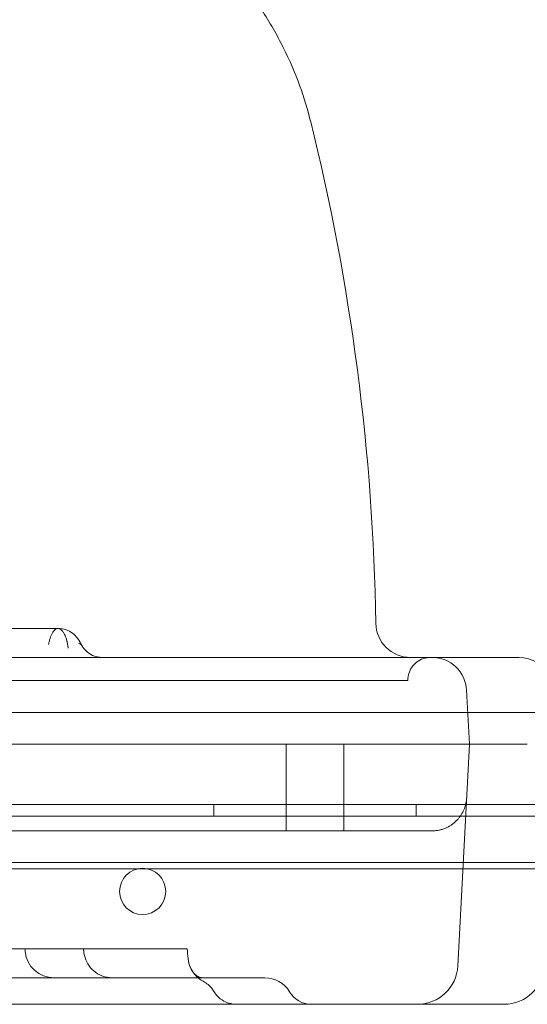
# Model space of a CAD drawing. Units: millimetres. Extents: x 83953 to 94453, y 51117 to 60617.
# Drawn here: x 91651 to 91739, y 56702 to 56872 of the extents above; entities that cross this region are included whole.
import ezdxf

# ---------------------------------------------------------------- set-up
doc = ezdxf.new("R2010")
doc.units = ezdxf.units.MM

# ---------------------------------------------------------------- blocks, each defined once
blk = doc.blocks.new('A$C4AE13D6C')
at = {"color": 0, "linetype": 'Continuous', "lineweight": 0}
for p, q in [((43112.38, 4479.58), (43068.39, 4479.58)), ((43112.38, 4479.58), (43125.9, 4479.58)), ((43136.89, 4479.58), (43125.9, 4479.58)), ((43136.89, 4479.58), (43140.9, 4479.58)), ((43121.7, 4475.58), (43048.38, 4475.58)), ((43131.9, 4473.9), (43132.38, 4464.58)), ((43132.1, 4470.02), (42297.38, 4470.02)), ((43145.05, 4470.02), (43132.1, 4470.02)), ((42919.46, 4464.58), (43112.38, 4464.58)), ((43100.66, 4449.58), (43100.66, 4464.58)), ((43110.66, 4449.58), (43110.66, 4464.58)), ((43132.38, 4464.58), (43112.38, 4464.58)), ((43130.37, 4426.22), (43132.38, 4464.58)), ((43132.38, 4464.58), (43137.38, 4464.58)), ((43137.38, 4464.58), (43142.39, 4464.58)), ((42278.38, 4454.11), (43186.38, 4454.11)), ((43088.16, 4452.11), (43088.16, 4454.11)), ((43123.16, 4452.11), (43123.16, 4454.11)), ((43186.38, 4452.11), (42278.38, 4452.11)), ((43006.34, 4449.58), (43125.9, 4449.58)), ((43131.25, 4443.02), (42297.38, 4443.02)), ((42313.38, 4444.11), (43151.38, 4444.11)), ((43145.05, 4443.02), (43131.25, 4443.02)), ((43038.23, 4429.16), (43059.89, 4429.16)), ((43065.65, 4429.16), (43081.52, 4429.16)), ((43050.35, 4424.16), (43061.56, 4424.16)), ((43070.54, 4424.16), (43061.57, 4424.16)), ((43070.75, 4424.16), (43096.98, 4424.16)), ((43112.38, 4419.58), (42900.26, 4419.58)), ((43112.38, 4419.58), (43123.38, 4419.58)), ((43135.37, 4419.58), (43123.38, 4419.58)), ((43135.37, 4419.58), (43138.38, 4419.58))]:
    blk.add_line(p, q, dxfattribs=at)
blk.add_circle((43075.86, 4439.11), 4, dxfattribs=at)
for centre, radius, start, end in [((42731.23, 4479.58), 385, 0.8793, 13.9574), ((43122.19, 4485.58), 6, 180.8793, 270), ((43125.9, 4473.58), 6, 3, 90), ((43140.9, 4473.58), 6, 24.2067, 90), ((43125.9, 4455.58), 6, 270, 276.7267), ((43060.52, 4429.16), 5, 185.3986, 270), ((43123.38, 4426.58), 7, 270, 357), ((43138.38, 4426.58), 7, 270, 357), ((43096.98, 4419.16), 5, 31.2022, 90), ((43105.1, 4424.08), 4.5, 211.2022, 270)]:
    blk.add_arc(centre, radius, start, end, dxfattribs=at)
blk.add_ellipse((43088.69, 4427.97), major_axis=(4.1, 2.87), ratio=0.997517, start_param=2.617707, end_param=3.610202, dxfattribs=at)
for points, knots in [([(42482.38, 4654.11), (42485.01, 4654.71), (42487.67, 4655.29), (42494.83, 4656.8), (42499.38, 4657.69), (42508.65, 4659.4), (42513.37, 4660.21), (42522.92, 4661.75), (42527.77, 4662.47), (42537.59, 4663.86), (42542.56, 4664.51), (42552.64, 4665.75), (42557.74, 4666.33), (42568.04, 4667.43), (42573.25, 4667.95), (42583.75, 4668.92), (42589.05, 4669.38), (42599.74, 4670.23), (42605.13, 4670.62), (42615.97, 4671.35), (42621.43, 4671.69), (42632.41, 4672.31), (42637.94, 4672.6), (42649.05, 4673.11), (42654.64, 4673.35), (42665.84, 4673.76), (42671.46, 4673.94), (42682.74, 4674.25), (42688.4, 4674.38), (42699.75, 4674.59), (42705.43, 4674.67), (42716.81, 4674.79), (42722.51, 4674.82), (42733.89, 4674.84), (42739.59, 4674.82), (42750.97, 4674.74), (42756.65, 4674.68), (42768, 4674.5), (42773.65, 4674.39), (42784.94, 4674.11), (42790.56, 4673.95), (42801.78, 4673.58), (42807.36, 4673.36), (42818.47, 4672.89), (42824, 4672.62), (42834.99, 4672.04), (42840.45, 4671.73), (42851.3, 4671.04), (42856.7, 4670.67), (42867.38, 4669.87), (42872.68, 4669.44), (42883.18, 4668.52), (42888.39, 4668.03), (42898.7, 4666.99), (42903.8, 4666.44), (42913.88, 4665.26), (42918.87, 4664.64), (42928.72, 4663.33), (42933.59, 4662.64), (42943.18, 4661.17), (42947.92, 4660.4), (42957.23, 4658.78), (42961.81, 4657.93), (42970.82, 4656.14), (42975.26, 4655.21), (42983.96, 4653.24), (42988.23, 4652.21), (42996.59, 4650.05), (43000.67, 4648.93), (43008.67, 4646.58), (43012.57, 4645.35), (43020.2, 4642.8), (43023.92, 4641.47), (43031.13, 4638.71), (43034.63, 4637.28), (43041.41, 4634.32), (43044.68, 4632.8), (43051.01, 4629.65), (43054.07, 4628.03), (43059.93, 4624.69), (43062.75, 4622.97), (43068.16, 4619.45), (43070.75, 4617.64), (43075.66, 4613.93), (43078, 4612.03), (43082.4, 4608.16), (43084.48, 4606.17), (43088.37, 4602.13), (43090.18, 4600.06), (43093.52, 4595.87), (43095.05, 4593.75), (43097.82, 4589.45), (43099.07, 4587.27), (43101.27, 4582.87), (43102.23, 4580.65), (43103.76, 4576.43), (43104.37, 4574.45), (43104.86, 4572.44)], [279.79602, 279.79602, 279.79602, 279.79602, 290.521454, 290.521454, 308.283429, 308.283429, 326.015946, 326.015946, 343.633548, 343.633548, 361.190769, 361.190769, 378.695522, 378.695522, 396.122012, 396.122012, 413.480487, 413.480487, 430.788162, 430.788162, 448.018566, 448.018566, 465.219747, 465.219747, 482.403143, 482.403143, 499.520635, 499.520635, 516.632068, 516.632068, 533.734404, 533.734404, 550.820022, 550.820022, 567.895941, 567.895941, 584.985714, 584.985714, 602.050328, 602.050328, 619.143671, 619.143671, 636.253483, 636.253483, 653.381468, 653.381468, 670.530753, 670.530753, 687.733214, 687.733214, 704.945119, 704.945119, 722.229357, 722.229357, 739.565389, 739.565389, 756.961125, 756.961125, 774.428807, 774.428807, 791.974232, 791.974232, 809.55977, 809.55977, 827.248933, 827.248933, 844.999136, 844.999136, 862.781998, 862.781998, 880.634597, 880.634597, 898.554267, 898.554267, 916.449609, 916.449609, 934.333563, 934.333563, 952.218642, 952.218642, 970.098433, 970.098433, 988.007335, 988.007335, 1005.840446, 1005.840446, 1023.623819, 1023.623819, 1041.309773, 1041.309773, 1058.756867, 1058.756867, 1075.979211, 1075.979211, 1092.929846, 1092.929846, 1107.702445, 1107.702445, 1107.702445, 1107.702445]), ([(43042.28, 4484.58), (43044.6, 4484.58), (43046.86, 4484.58), (43050.34, 4484.58), (43051.22, 4484.58), (43053.33, 4484.58), (43054.63, 4484.58), (43056.96, 4484.58), (43057.99, 4484.58), (43059.74, 4484.58), (43060.49, 4484.58), (43061.23, 4484.58)], [0, 0, 0, 0, 10.007523, 10.007523, 13.188244, 13.188244, 17.240614, 17.240614, 20.239072, 20.239072, 22.597352, 22.597352, 22.597352, 22.597352]), ([(43059.59, 4481.81), (43059.63, 4482.03), (43059.68, 4482.24), (43059.75, 4482.54), (43059.78, 4482.64), (43059.84, 4482.83), (43059.87, 4482.93), (43059.96, 4483.19), (43060.02, 4483.36), (43060.13, 4483.58), (43060.16, 4483.66), (43060.24, 4483.79), (43060.28, 4483.86), (43060.4, 4484.04), (43060.48, 4484.15), (43060.6, 4484.28), (43060.65, 4484.32), (43060.73, 4484.39), (43060.78, 4484.43), (43060.91, 4484.51), (43061, 4484.55), (43061.13, 4484.58), (43061.18, 4484.58), (43061.23, 4484.58)], [0, 0, 0, 0, 0.0625, 0.0625, 0.09375, 0.09375, 0.125, 0.125, 0.1875, 0.1875, 0.21875, 0.21875, 0.25, 0.25, 0.3125, 0.3125, 0.34375, 0.34375, 0.375, 0.375, 0.4375, 0.4375, 0.470049, 0.470049, 0.470049, 0.470049]), ([(43061.23, 4484.58), (43061.27, 4484.58), (43061.31, 4484.58), (43061.38, 4484.56), (43061.4, 4484.56), (43061.45, 4484.54), (43061.47, 4484.54), (43061.54, 4484.51), (43061.58, 4484.49), (43061.71, 4484.4), (43061.8, 4484.33), (43061.93, 4484.2), (43061.97, 4484.15), (43062.05, 4484.05), (43062.1, 4483.99), (43062.22, 4483.81), (43062.29, 4483.68), (43062.38, 4483.49), (43062.4, 4483.45), (43062.44, 4483.37), (43062.45, 4483.33), (43062.5, 4483.2), (43062.54, 4483.12), (43062.63, 4482.85), (43062.69, 4482.66), (43062.75, 4482.41), (43062.76, 4482.36), (43062.79, 4482.26), (43062.8, 4482.2), (43062.84, 4482.04), (43062.86, 4481.94), (43062.92, 4481.61), (43062.96, 4481.38), (43062.98, 4481.15)], [0.470049, 0.470049, 0.470049, 0.470049, 0.5, 0.5, 0.515625, 0.515625, 0.53125, 0.53125, 0.5625, 0.5625, 0.625, 0.625, 0.65625, 0.65625, 0.6875, 0.6875, 0.75, 0.75, 0.765625, 0.765625, 0.78125, 0.78125, 0.8125, 0.8125, 0.875, 0.875, 0.890625, 0.890625, 0.90625, 0.90625, 0.9375, 0.9375, 1, 1, 1, 1]), ([(43061.23, 4484.58), (43061.69, 4484.58), (43062.17, 4484.5), (43063, 4484.21), (43063.38, 4484.01), (43064.04, 4483.52), (43064.33, 4483.24), (43064.79, 4482.66), (43064.96, 4482.38), (43065.13, 4482.03), (43065.15, 4481.99), (43065.17, 4481.94)], [0, 0, 0, 0, 1.408871, 1.408871, 2.66411, 2.66411, 3.893557, 3.893557, 4.897902, 4.897902, 5.051395, 5.051395, 5.051395, 5.051395]), ([(43064.82, 4482.07), (43064.86, 4482.06), (43064.9, 4482.05), (43064.98, 4482.03), (43065.01, 4482.02), (43065.1, 4481.99), (43065.15, 4481.97), (43065.17, 4481.95), (43065.17, 4481.94), (43065.17, 4481.94)], [0, 0, 0, 0, 0.125, 0.125, 0.25, 0.25, 0.5, 0.5, 0.5604726, 0.5604726, 0.5604726, 0.5604726]), ([(43065.17, 4481.94), (43065.17, 4481.94), (43065.17, 4481.94), (43065.18, 4481.94), (43065.18, 4481.93), (43065.17, 4481.92), (43065.16, 4481.91), (43065.12, 4481.89), (43065.07, 4481.88), (43064.99, 4481.87)], [0.5604726, 0.5604726, 0.5604726, 0.5604726, 0.5625, 0.5625, 0.625, 0.625, 0.75, 0.75, 1, 1, 1, 1]), ([(43065.17, 4481.94), (43065.35, 4481.55), (43065.6, 4481.18), (43066.19, 4480.54), (43066.54, 4480.27), (43067.3, 4479.86), (43067.72, 4479.71), (43068.36, 4479.6), (43068.57, 4479.58), (43068.8, 4479.58), (43068.8, 4479.58), (43068.81, 4479.58), (43068.82, 4479.58), (43068.82, 4479.58), (43068.82, 4479.58), (43068.82, 4479.58), (43068.82, 4479.58), (43068.82, 4479.58), (43068.82, 4479.58), (43068.82, 4479.58), (43068.82, 4479.58), (43068.82, 4479.58), (43068.82, 4479.58), (43068.82, 4479.58), (43068.82, 4479.58), (43068.82, 4479.58), (43068.82, 4479.58), (43068.82, 4479.58), (43068.82, 4479.58), (43068.82, 4479.58), (43068.82, 4479.58), (43068.82, 4479.58), (43068.82, 4479.58), (43068.82, 4479.58)], [0, 0, 0, 0, 1.296545, 1.296545, 2.597017, 2.597017, 3.897295, 3.897295, 4.541084, 4.541084, 4.561405, 4.561405, 4.569405, 4.569405, 4.573405, 4.573405, 4.573655, 4.573655, 4.573781, 4.573781, 4.573843, 4.573843, 4.573859, 4.573859, 4.573874, 4.573874, 4.573967, 4.573967, 4.574469, 4.574469, 4.575469, 4.575469, 4.576138, 4.576138, 4.576138, 4.576138]), ([(43058.34, 4479.58), (43058.22, 4479.58), (43058.1, 4479.58), (43057.86, 4479.58), (43057.74, 4479.58), (43057.49, 4479.58), (43057.37, 4479.58), (43057.21, 4479.58), (43057.18, 4479.58), (43057.13, 4479.58), (43057.12, 4479.58), (43057.09, 4479.58), (43057.08, 4479.58), (43057.07, 4479.58), (43057.06, 4479.58), (43057.02, 4479.58), (43056.99, 4479.58), (43056.92, 4479.58), (43056.89, 4479.58), (43056.74, 4479.58), (43056.62, 4479.58), (43056.38, 4479.58), (43056.27, 4479.58), (43056.04, 4479.58), (43055.93, 4479.58), (43055.7, 4479.58), (43055.59, 4479.58), (43055.27, 4479.58), (43055.06, 4479.58), (43054.64, 4479.58), (43054.43, 4479.58), (43054.03, 4479.58), (43053.83, 4479.58), (43053.44, 4479.58), (43053.25, 4479.58), (43052.67, 4479.58), (43052.29, 4479.58), (43051.55, 4479.58), (43051.19, 4479.58), (43050.1, 4479.58), (43049.39, 4479.58), (43048.67, 4479.58)], [0, 0, 0, 0, 0.03125, 0.03125, 0.0625, 0.0625, 0.09375, 0.09375, 0.101563, 0.101563, 0.105469, 0.105469, 0.107422, 0.107422, 0.109375, 0.109375, 0.117188, 0.117188, 0.125, 0.125, 0.15625, 0.15625, 0.1875, 0.1875, 0.21875, 0.21875, 0.25, 0.25, 0.3125, 0.3125, 0.375, 0.375, 0.4375, 0.4375, 0.5, 0.5, 0.625, 0.625, 0.75, 0.75, 1, 1, 1, 1]), ([(43067.44, 4479.58), (43067.21, 4479.58), (43066.96, 4479.58), (43066.4, 4479.58), (43066.09, 4479.58), (43065.67, 4479.58), (43065.59, 4479.58), (43065.42, 4479.58), (43065.33, 4479.58), (43065.06, 4479.58), (43064.7, 4479.58), (43064.32, 4479.58), (43064.02, 4479.58), (43063.92, 4479.58), (43063.72, 4479.58), (43063.62, 4479.58), (43063.1, 4479.58), (43062.68, 4479.58), (43062.03, 4479.58), (43061.81, 4479.58), (43061.49, 4479.58), (43061.38, 4479.58), (43061.15, 4479.58), (43061.04, 4479.58), (43060.49, 4479.58), (43060.05, 4479.58), (43059.4, 4479.58), (43059.19, 4479.58), (43058.76, 4479.58), (43058.55, 4479.58), (43058.34, 4479.58)], [0, 0, 0, 0, 0.125, 0.125, 0.25, 0.25, 0.28125, 0.28125, 0.3125, 0.3125, 0.375, 0.4375, 0.4375, 0.46875, 0.46875, 0.5, 0.5, 0.625, 0.625, 0.6875, 0.6875, 0.71875, 0.71875, 0.75, 0.75, 0.875, 0.875, 0.9375, 0.9375, 1, 1, 1, 1]), ([(43068.82, 4479.58), (43068.82, 4479.58), (43068.82, 4479.58), (43068.82, 4479.58), (43068.82, 4479.58), (43068.82, 4479.58), (43068.82, 4479.58), (43068.82, 4479.58)], [4.5761376, 4.5761376, 4.5761376, 4.5761376, 4.5834696, 4.5834696, 4.6474738, 4.6474738, 4.7692045, 4.7692045, 4.7692045, 4.7692045]), ([(43125.7, 4479.58), (43125.7, 4479.58), (43125.7, 4479.58), (43125.7, 4479.58), (43125.7, 4479.58), (43125.7, 4479.58), (43125.7, 4479.58), (43125.7, 4479.58), (43125.7, 4479.58), (43125.7, 4479.58), (43125.7, 4479.58), (43125.7, 4479.58), (43125.7, 4479.58), (43125.7, 4479.58), (43125.7, 4479.58), (43125.7, 4479.58), (43125.7, 4479.58), (43125.7, 4479.58), (43125.7, 4479.58), (43125.7, 4479.58), (43125.7, 4479.58), (43125.69, 4479.58), (43125.69, 4479.58), (43125.68, 4479.58), (43125.67, 4479.58), (43125.64, 4479.58), (43125.62, 4479.58), (43125.52, 4479.58), (43125.45, 4479.57), (43125.16, 4479.55), (43124.94, 4479.51), (43124.3, 4479.35), (43123.89, 4479.17), (43123.15, 4478.7), (43122.83, 4478.4), (43122.29, 4477.72), (43122.08, 4477.33), (43121.78, 4476.49), (43121.7, 4476.03), (43121.7, 4475.58)], [0, 0, 0, 0, 0.005413, 0.005413, 0.009807, 0.009807, 0.010013, 0.010013, 0.010182, 0.010182, 0.010224, 0.010224, 0.010245, 0.010245, 0.010267, 0.010267, 0.01031, 0.01031, 0.010482, 0.010482, 0.013182, 0.013182, 0.021276, 0.021276, 0.045558, 0.045558, 0.118406, 0.118406, 0.33702, 0.33702, 0.994765, 0.994765, 2.312396, 2.312396, 3.611942, 3.611942, 4.912165, 4.912165, 6.268379, 6.268379, 6.268379, 6.268379]), ([(43126.61, 4449.62), (43126.81, 4449.65), (43127.02, 4449.68), (43127.41, 4449.77), (43127.61, 4449.82), (43127.89, 4449.92), (43127.99, 4449.95), (43128.17, 4450.03), (43128.26, 4450.06), (43128.53, 4450.18), (43128.71, 4450.27), (43129.04, 4450.46), (43129.2, 4450.56), (43129.5, 4450.78), (43129.65, 4450.89), (43130.06, 4451.24), (43130.3, 4451.49), (43130.57, 4451.81), (43130.63, 4451.88), (43130.73, 4452.02), (43130.78, 4452.08), (43130.92, 4452.29), (43131.01, 4452.43), (43131.26, 4452.85), (43131.39, 4453.14), (43131.56, 4453.58), (43131.61, 4453.73), (43131.68, 4453.96), (43131.7, 4454.04), (43131.74, 4454.19), (43131.76, 4454.26), (43131.81, 4454.49), (43131.83, 4454.65), (43131.86, 4454.88), (43131.88, 4455), (43131.89, 4455.13), (43131.89, 4455.19), (43131.89, 4455.23), (43131.9, 4455.25), (43131.9, 4455.27)], [0, 0, 0, 0, 0.0625, 0.0625, 0.125, 0.125, 0.15625, 0.15625, 0.1875, 0.1875, 0.25, 0.25, 0.3125, 0.3125, 0.375, 0.375, 0.5, 0.5, 0.53125, 0.53125, 0.5625, 0.5625, 0.625, 0.625, 0.75, 0.75, 0.8125, 0.8125, 0.84375, 0.84375, 0.875, 0.875, 0.9375, 0.9375, 0.96875, 0.984375, 0.992188, 0.992188, 1, 1, 1, 1]), ([(43065.65, 4429.16), (43065.65, 4429.16), (43065.64, 4429.16), (43065.62, 4429.16), (43065.61, 4429.16), (43065.59, 4429.16), (43065.57, 4429.16), (43065.51, 4429.16), (43065.46, 4429.16), (43065.34, 4429.16), (43065.27, 4429.16), (43065.15, 4429.16), (43065.11, 4429.16), (43065.01, 4429.16), (43064.96, 4429.16), (43064.81, 4429.16), (43064.7, 4429.16), (43064.46, 4429.16), (43064.33, 4429.16), (43064.12, 4429.16), (43064.05, 4429.16), (43063.9, 4429.16), (43063.83, 4429.16), (43063.6, 4429.16), (43063.28, 4429.16), (43062.93, 4429.16), (43062.67, 4429.16), (43062.58, 4429.16), (43062.39, 4429.16), (43062.3, 4429.16), (43062.02, 4429.16), (43061.65, 4429.16), (43061.26, 4429.16), (43060.97, 4429.16), (43060.87, 4429.16), (43060.67, 4429.16), (43060.57, 4429.16), (43060.28, 4429.16), (43060.08, 4429.16), (43059.89, 4429.16)], [0.0824528, 0.0824528, 0.0824528, 0.0824528, 0.125, 0.125, 0.15625, 0.15625, 0.1875, 0.1875, 0.25, 0.25, 0.3125, 0.3125, 0.34375, 0.34375, 0.375, 0.375, 0.4375, 0.4375, 0.5, 0.5, 0.53125, 0.53125, 0.5625, 0.5625, 0.625, 0.6875, 0.6875, 0.71875, 0.71875, 0.75, 0.75, 0.8125, 0.875, 0.875, 0.90625, 0.90625, 0.9375, 0.9375, 1, 1, 1, 1]), ([(43065.61, 4428.9), (43065.64, 4428.88), (43065.66, 4428.87), (43065.67, 4428.84), (43065.67, 4428.83), (43065.65, 4428.82)], [0, 0, 0, 0, 0.5, 0.5, 1, 1, 1, 1]), ([(43065.67, 4428.85), (43065.7, 4428.31), (43065.83, 4427.77), (43066.23, 4426.78), (43066.51, 4426.31), (43067.21, 4425.5), (43067.62, 4425.15), (43068.53, 4424.6), (43069.04, 4424.4), (43069.81, 4424.23), (43070.07, 4424.19), (43070.4, 4424.17), (43070.47, 4424.16), (43070.56, 4424.16), (43070.58, 4424.16), (43070.62, 4424.16), (43070.63, 4424.16), (43070.64, 4424.16), (43070.65, 4424.16), (43070.66, 4424.16), (43070.66, 4424.16), (43070.66, 4424.16), (43070.66, 4424.16), (43070.66, 4424.16), (43070.66, 4424.16), (43070.66, 4424.16), (43070.66, 4424.16), (43070.66, 4424.16), (43070.66, 4424.16), (43070.66, 4424.16), (43070.66, 4424.16), (43070.66, 4424.16), (43070.66, 4424.16), (43070.66, 4424.16), (43070.66, 4424.16), (43070.66, 4424.16), (43070.66, 4424.16), (43070.66, 4424.16), (43070.66, 4424.16), (43070.66, 4424.16), (43070.66, 4424.16), (43070.66, 4424.16), (43070.66, 4424.16), (43070.66, 4424.16), (43070.66, 4424.16), (43070.65, 4424.16), (43070.64, 4424.16), (43070.62, 4424.16)], [0, 0, 0, 0, 1.621346, 1.621346, 3.213474, 3.213474, 4.806676, 4.806676, 6.399878, 6.399878, 7.188782, 7.188782, 7.388001, 7.388001, 7.462695, 7.462695, 7.490705, 7.490705, 7.511712, 7.511712, 7.512024, 7.512024, 7.512181, 7.512181, 7.51222, 7.51222, 7.512239, 7.512239, 7.512259, 7.512259, 7.512279, 7.512279, 7.512299, 7.512299, 7.512378, 7.512378, 7.512691, 7.512691, 7.513316, 7.513316, 7.515816, 7.515816, 7.595811, 7.595811, 7.835812, 7.835812, 8.403879, 8.403879, 8.403879, 8.403879]), ([(43083.57, 4429.16), (43083.57, 4429.16), (43083.57, 4429.16), (43083.56, 4429.16), (43083.55, 4429.16), (43083.52, 4429.16), (43083.45, 4429.16), (43083.34, 4429.16), (43083.23, 4429.16), (43083.2, 4429.16), (43083.12, 4429.16), (43083.08, 4429.16), (43082.94, 4429.16), (43082.75, 4429.16), (43082.51, 4429.16), (43082.32, 4429.16), (43082.26, 4429.16), (43082.12, 4429.16), (43082.05, 4429.16), (43081.83, 4429.16), (43081.68, 4429.16), (43081.52, 4429.16)], [0.5005074, 0.5005074, 0.5005074, 0.5005074, 0.53125, 0.53125, 0.5625, 0.5625, 0.625, 0.6875, 0.6875, 0.71875, 0.71875, 0.75, 0.75, 0.8125, 0.875, 0.875, 0.90625, 0.90625, 0.9375, 0.9375, 1, 1, 1, 1]), ([(43083.72, 4427.52), (43083.77, 4426.98), (43083.91, 4426.44), (43084.23, 4425.71), (43084.35, 4425.47), (43084.53, 4425.2), (43084.57, 4425.14), (43084.61, 4425.09), (43084.61, 4425.09), (43084.61, 4425.08), (43084.61, 4425.08), (43084.61, 4425.08), (43084.61, 4425.08), (43084.61, 4425.08), (43084.61, 4425.08), (43084.61, 4425.08), (43084.61, 4425.08), (43084.61, 4425.08), (43084.61, 4425.08), (43084.61, 4425.08), (43084.61, 4425.08), (43084.61, 4425.09), (43084.61, 4425.09), (43084.61, 4425.09), (43084.61, 4425.09), (43084.61, 4425.09)], [0, 0, 0, 0, 1.621947, 1.621947, 2.410794, 2.410794, 2.610158, 2.610158, 2.612494, 2.612494, 2.612806, 2.612806, 2.612963, 2.612963, 2.613063, 2.613063, 2.613143, 2.613143, 2.618191, 2.618191, 2.698217, 2.698217, 2.938306, 2.938306, 2.966331, 2.966331, 2.966331, 2.966331]), ([(43084.58, 4425.12), (43084.61, 4425.08), (43084.62, 4425.07), (43084.67, 4425), (43084.7, 4424.95), (43084.93, 4424.73), (43085.1, 4424.6), (43085.37, 4424.42), (43085.51, 4424.35), (43085.91, 4424.19), (43086.17, 4424.16), (43086.27, 4424.16)], [0, 0, 0, 0, 0.620665, 0.620665, 2.366827, 2.366827, 3.512333, 3.512333, 4.524601, 4.524601, 6.420776, 6.420776, 6.420776, 6.420776]), ([(43084.6, 4425.1), (43084.6, 4425.1), (43084.59, 4425.1), (43084.59, 4425.11), (43084.59, 4425.11), (43084.59, 4425.11), (43084.59, 4425.11), (43084.59, 4425.11), (43084.59, 4425.11), (43084.59, 4425.11), (43084.59, 4425.11), (43084.59, 4425.11), (43084.6, 4425.1), (43084.61, 4425.09), (43084.62, 4425.07), (43084.71, 4424.96), (43084.82, 4424.82), (43085.12, 4424.58), (43085.3, 4424.46), (43085.72, 4424.25), (43085.97, 4424.19), (43086.19, 4424.16), (43086.24, 4424.16), (43086.27, 4424.16)], [0, 0, 0, 0, 0.086496, 0.086496, 0.116393, 0.116393, 0.138814, 0.138814, 0.172058, 0.172058, 0.206089, 0.206089, 0.407991, 0.407991, 1.013935, 1.013935, 2.841785, 2.841785, 4.096045, 4.096045, 5.830777, 5.830777, 6.417946, 6.417946, 6.417946, 6.417946]), ([(43086.32, 4423.56), (43085.85, 4423.82), (43085.41, 4424.16), (43084.96, 4424.64), (43084.89, 4424.72), (43084.78, 4424.86), (43084.74, 4424.9), (43084.69, 4424.97), (43084.67, 4425), (43084.64, 4425.04), (43084.63, 4425.05), (43084.62, 4425.07), (43084.61, 4425.08), (43084.61, 4425.08), (43084.61, 4425.08), (43084.61, 4425.08), (43084.61, 4425.08), (43084.61, 4425.08), (43084.61, 4425.08), (43084.61, 4425.08), (43084.61, 4425.08), (43084.61, 4425.08), (43084.61, 4425.08), (43084.61, 4425.08), (43084.61, 4425.08), (43084.61, 4425.08), (43084.61, 4425.08), (43084.61, 4425.09), (43084.61, 4425.09), (43084.61, 4425.09)], [0, 0, 0, 0, 1.62144, 1.62144, 1.966425, 1.966425, 2.139666, 2.139666, 2.22638, 2.22638, 2.291415, 2.291415, 2.303609, 2.303609, 2.306109, 2.306109, 2.306734, 2.306734, 2.30689, 2.30689, 2.306993, 2.306993, 2.307153, 2.307153, 2.327178, 2.327178, 2.407179, 2.407179, 2.660241, 2.660241, 2.660241, 2.660241]), ([(43088.22, 4421.75), (43087.94, 4422.21), (43087.58, 4422.63), (43086.91, 4423.2), (43086.62, 4423.4), (43086.32, 4423.56)], [0, 0, 0, 0, 1.621094, 1.621094, 2.646247, 2.646247, 2.646247, 2.646247]), ([(43092.07, 4419.58), (43091.81, 4419.58), (43091.55, 4419.6), (43091.03, 4419.7), (43090.78, 4419.76), (43090.1, 4420.01), (43089.67, 4420.25), (43088.87, 4420.87), (43088.5, 4421.29), (43088.22, 4421.75)], [0, 0, 0, 0, 0.791374, 0.791374, 1.55922, 1.55922, 2.98641, 2.98641, 4.602214, 4.602214, 4.602214, 4.602214])]:
    blk.add_open_spline(points, degree=3, knots=knots, dxfattribs=at)
for points in [[(43068.31, 4479.58), (43068.19, 4479.58), (43067.94, 4479.58), (43067.62, 4479.58), (43067.44, 4479.58)], [(43068.39, 4479.58), (43068.37, 4479.58), (43068.34, 4479.58), (43068.31, 4479.58)], [(43055.55, 4428.69), (43055.53, 4428.85), (43055.52, 4429), (43055.5, 4429.16)], [(43065.65, 4429.16), (43065.65, 4429.06), (43065.66, 4428.95), (43065.67, 4428.85)], [(43083.57, 4429.16), (43083.62, 4428.61), (43083.67, 4428.07), (43083.72, 4427.52)], [(43061.57, 4424.16), (43061.56, 4424.16), (43061.56, 4424.16), (43061.56, 4424.16)], [(43070.75, 4424.16), (43070.71, 4424.16), (43070.66, 4424.16), (43070.62, 4424.16)], [(43086.33, 4423.56), (43086.33, 4423.56), (43086.32, 4423.56), (43086.32, 4423.56)], [(43088.22, 4421.75), (43088.22, 4421.75), (43088.23, 4421.75), (43088.24, 4421.75)]]:
    blk.add_open_spline(points, degree=3, dxfattribs=at)

msp = doc.modelspace()

# ---------------------------------------------------------------- block references
msp.add_blockref('A$C4AE13D6C', (48596.2, 52282.13))

doc.saveas('drawing.dxf')
